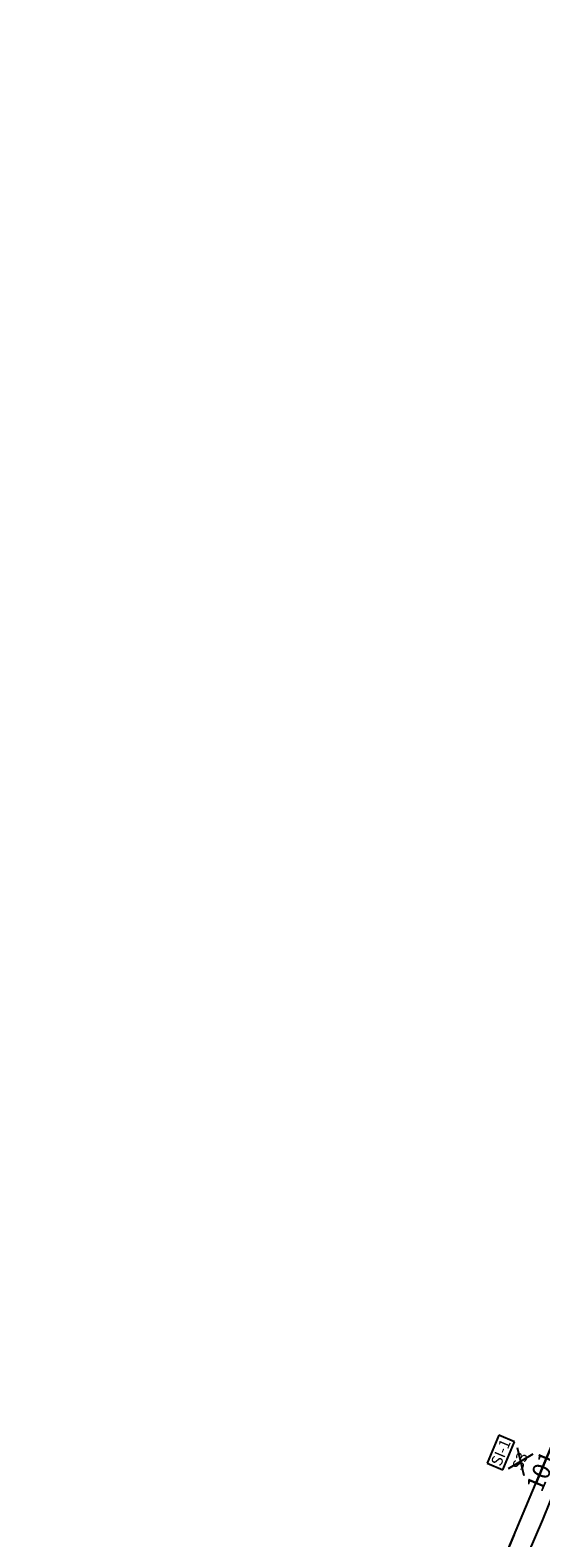
# Model space of a CAD drawing. Extents: x -454 to 1687, y -332 to 2344.
# Drawn here: x 881 to 928, y 1944 to 2080 of the extents above; entities that cross this region are included whole.
import ezdxf
from ezdxf.enums import TextEntityAlignment as Align

# ---------------------------------------------------------------- set-up
doc = ezdxf.new("R2010")
doc.units = 0
doc.linetypes.add('DASHDOT2', pattern=[0.5, 0.25, -0.125, 0, -0.125])
for name, color, linetype in [('A-02', 8, 'Continuous'), ('DISTÂNCIA', 7, 'Continuous'), ('ESTRUTURA', 7, 'Continuous'), ('NºPOSTE', 240, 'Continuous'), ('PG_EST', 7, 'DASHDOT2')]:
    doc.layers.add(name, color=color, linetype=linetype)
doc.styles.add('ARIAL', font='ARIAL.TTF')
doc.styles.add('NPOSTE', font='ARIALBD.TTF')

msp = doc.modelspace()

# ---------------------------------------------------------------- linework, layer by layer
at = {"ltscale": 0.5}
for p, q in [((926.793, 1951.265), (924.57, 1949.941)), ((925.378, 1951.861), (925.985, 1949.346))]:
    msp.add_line(p, q, dxfattribs=at)
at = {"layer": 'A-02'}
msp.add_lwpolyline([(1023.066, 2176.366), (1024.4, 2175.802), (953.594, 2008.308), (932.907, 1957.721, -0.001809), (890.666, 1858.676, -0.0218085), (881.252, 1841.007), (901.607, 1888.688), (909.489, 1906.847), (929.031, 1953.289), (1017.266, 2162.978), (1023.066, 2176.366)], format="xyb", close=True, dxfattribs=at)
at = {"layer": 'ESTRUTURA'}
for p, q in [((923.714, 1952.98), (922.65, 1950.452)), ((925.128, 1952.384), (923.714, 1952.98)), ((924.064, 1949.856), (925.128, 1952.384)), ((922.65, 1950.452), (924.064, 1949.856))]:
    msp.add_line(p, q, dxfattribs=at)
at = {"layer": 'PG_EST', "lineweight": -2, "ltscale": 20}
msp.add_lwpolyline([(929.031, 1953.289), (909.489, 1906.847)], dxfattribs=at)

# ---------------------------------------------------------------- texts
at = {"layer": 'DISTÂNCIA', "char_height": 1, "attachment_point": 5, "rotation": 67.16516, "style": 'ARIAL'}
for s, insert in [('\\A1;SI-1', (923.889, 1951.418)), ('\\A1;S3', (925.634, 1950.637))]:
    msp.add_mtext(s, dxfattribs=dict(at, insert=insert))
at = {"layer": 'NºPOSTE', "style": 'NPOSTE'}
msp.add_text('101', height=1.6, rotation=67.10818, dxfattribs=at).set_placement((927.577, 1949.722), align=Align.MIDDLE_CENTER)

doc.saveas('drawing.dxf')
